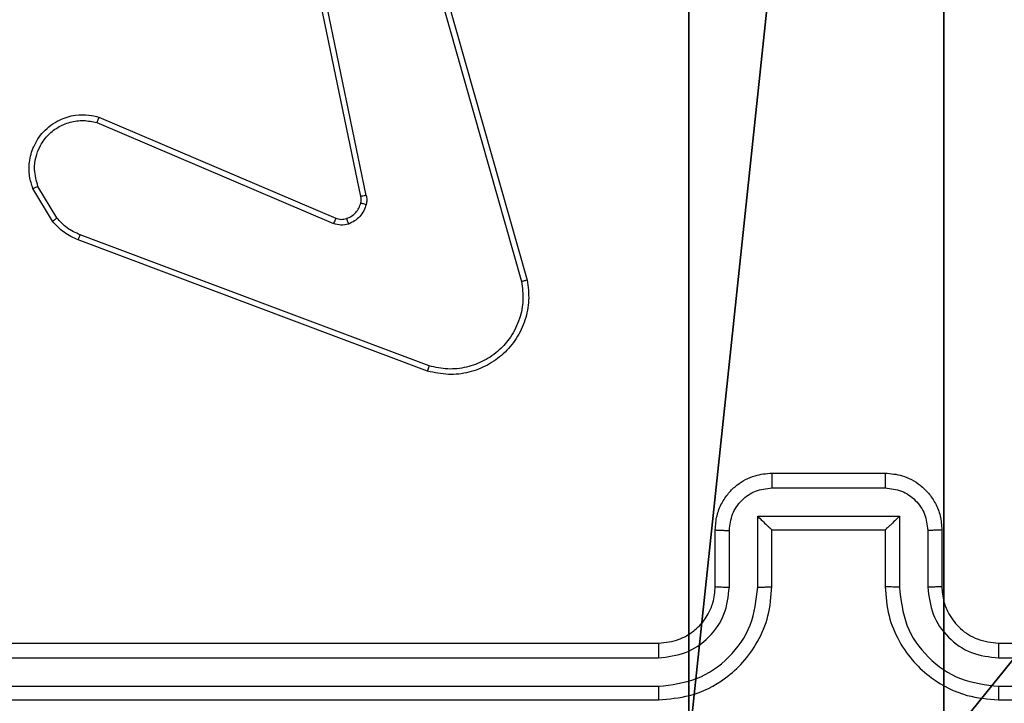
# Model space of a CAD drawing. Units: centimetres. Extents: x -401 to 364, y -268 to 321.
# Drawn here: x -137 to -133, y 92 to 95 of the extents above; entities that cross this region are included whole.
import ezdxf

# ---------------------------------------------------------------- set-up
doc = ezdxf.new("R2010")
doc.units = ezdxf.units.CM
doc.header["$LTSCALE"] = 2.54
doc.layers.get('0').update_dxf_attribs({"true_color": 0xff5454})
doc.layers.add('VP-EQ', color=7, linetype='Continuous', true_color=0x8a3492)

# ---------------------------------------------------------------- blocks, each defined once
blk = doc.blocks.new('Grupuj_182')
at = {"color": 0}
mesh = blk.add_polyface(dxfattribs=at)
corners = [(4.6, 4.6, 1.5), (0, 69.3, 1.5), (0, 4.6, 1.5), (4.6, 69.3, 1.5), (4.6, 0, 1.5), (4.6, 73.8293, 1.5), (69.3, 4.6, 1.5), (73.8293, 4.6, 1.5), (69.3, 0, 1.5)]
mesh.append_faces([[corners[k] for k in face] for face in [(0, 1, 2), (5, 6, 7), (6, 4, 8)]], dxfattribs={"vtx0": -1, "color": 0})
mesh.append_faces([[corners[k] for k in face] for face in [(1, 0, 3), (3, 4, 5)]], dxfattribs={"vtx0": -1, "vtx1": -1, "color": 0})
mesh.append_faces([[corners[k] for k in face] for face in [(5, 4, 6)]], dxfattribs={"vtx0": -1, "vtx1": -1, "vtx2": -1, "color": 0})
mesh.append_faces([[corners[k] for k in face] for face in [(3, 0, 4)]], dxfattribs={"vtx0": -1, "vtx2": -1, "color": 0})
mesh = blk.add_polyface(dxfattribs=at)
corners = [(73.8293, 4.6, 0), (4.6, 69.3, 0), (4.6, 73.8293, 0), (69.3, 4.6, 0), (4.6, 0, 0), (69.3, 0, 0), (0, 69.3, 0), (4.6, 4.6, 0), (0, 4.6, 0)]
mesh.append_faces([[corners[k] for k in face] for face in [(0, 1, 2), (4, 3, 5), (6, 7, 8)]], dxfattribs={"vtx0": -1, "color": 0})
mesh.append_faces([[corners[k] for k in face] for face in [(7, 1, 4)]], dxfattribs={"vtx0": -1, "vtx1": -1, "color": 0})
mesh.append_faces([[corners[k] for k in face] for face in [(1, 3, 4)]], dxfattribs={"vtx0": -1, "vtx1": -1, "vtx2": -1, "color": 0})
mesh.append_faces([[corners[k] for k in face] for face in [(1, 0, 3), (7, 6, 1)]], dxfattribs={"vtx0": -1, "vtx2": -1, "color": 0})
blk = doc.blocks.new('Grupuj_183')
at = {"color": 18, "true_color": 0x020202}
blk.add_blockref('Grupuj_182', (0, 0, 4), dxfattribs=at)
blk = doc.blocks.new('podest_tr_jk_tny_LOW')
at = {"color": 0}
blk.add_blockref('Grupuj_183', (0, 0, -4), dxfattribs=at)
blk = doc.blocks.new('Grupuj_3')
at = {"color": 251, "true_color": 0x676e6c}
mesh = blk.add_polyface(dxfattribs=at)
corners = [(4.0498, 9, -10), (0, 4.95, -10), (0, 9, -10), (0.2576, 4.95, -10), (0.2576, 4.05, -10), (4.9498, 8.7424, -10), (4.05, 0.2576, -10), (4.0498, 8.7424, -10), (4.95, 0.2576, -10), (0, 0, -10), (0, 4.05, -10), (4.05, 0, -10), (9, 9, -10), (4.9498, 9, -10), (4.95, 0, -10), (8.7424, 4.9502, -10), (9, 4.9502, -10), (8.7424, 4.0502, -10), (9, 0, -10), (9, 4.0502, -10)]
mesh.append_faces([[corners[k] for k in face] for face in [(0, 1, 2), (4, 9, 10), (12, 5, 13), (15, 12, 16), (18, 17, 19)]], dxfattribs={"vtx0": -1, "color": 251})
mesh.append_faces([[corners[k] for k in face] for face in [(1, 0, 3), (3, 0, 4), (5, 6, 7), (6, 5, 8), (9, 4, 11), (7, 4, 0), (11, 7, 6), (8, 12, 14), (14, 17, 18), (17, 14, 15)]], dxfattribs={"vtx0": -1, "vtx1": -1, "color": 251})
mesh.append_faces([[corners[k] for k in face] for face in [(11, 4, 7), (5, 12, 8), (14, 12, 15)]], dxfattribs={"vtx0": -1, "vtx1": -1, "vtx2": -1, "color": 251})
mesh = blk.add_polyface(dxfattribs=at)
corners = [(9, 0, 248.48), (4.95, 0.2576, 248.48), (4.95, 0, 248.48), (8.7424, 4.0502, 248.48), (9, 4.0502, 248.48), (0, 0, 248.48), (0.2576, 4.05, 248.48), (0, 4.05, 248.48), (4.05, 0, 248.48), (4.0498, 8.7424, 248.48), (4.05, 0.2576, 248.48), (4.9498, 8.7424, 248.48), (4.9498, 9, 248.48), (9, 9, 248.48), (8.7424, 4.9502, 248.48), (9, 4.9502, 248.48), (0.2576, 4.95, 248.48), (0, 9, 248.48), (0, 4.95, 248.48), (4.0498, 9, 248.48)]
mesh.append_faces([[corners[k] for k in face] for face in [(0, 1, 2), (3, 0, 4), (5, 6, 7), (13, 14, 15), (16, 17, 18)]], dxfattribs={"vtx0": -1, "color": 251})
mesh.append_faces([[corners[k] for k in face] for face in [(9, 10, 11), (11, 1, 12), (12, 1, 13), (14, 1, 3), (17, 16, 19), (19, 6, 9)]], dxfattribs={"vtx0": -1, "vtx1": -1, "color": 251})
mesh.append_faces([[corners[k] for k in face] for face in [(1, 0, 3), (6, 8, 9), (13, 1, 14)]], dxfattribs={"vtx0": -1, "vtx1": -1, "vtx2": -1, "color": 251})
mesh.append_faces([[corners[k] for k in face] for face in [(6, 5, 8), (9, 8, 10), (11, 10, 1), (19, 16, 6)]], dxfattribs={"vtx0": -1, "vtx2": -1, "color": 251})
blk = doc.blocks.new('Grupuj_2')
at = {"color": 0}
blk.add_blockref('Grupuj_3', (0.3, 0.4147, 10.004), dxfattribs=at)
blk = doc.blocks.new('RC1451_')
at = {"color": 0, "linetype": 'Continuous', "lineweight": 25}
for p, q in [((371.0888, 444.7298), (371.5216, 443.2088)), ((371.1084, 444.7355), (371.5413, 443.2141)), ((370.9541, 443.5093), (370.7032, 444.716)), ((370.9732, 443.5129), (370.7223, 444.7198)), ((370.029, 443.789), (370.8658, 443.4324)), ((370.0215, 443.7697), (370.8575, 443.4134)), ((369.8804, 443.4332), (369.8136, 443.5446)), ((369.8654, 443.4213), (369.7959, 443.5375)), ((371.1956, 442.9108), (369.9625, 443.3735)), ((371.1895, 442.8925), (369.9561, 443.3554)), ((372.4054, 442.5326), (372.8054, 442.5326)), ((372.4053, 442.4805), (372.8055, 442.4805)), ((372.3553, 442.3804), (372.8556, 442.3804)), ((372.3553, 442.1303), (372.3553, 442.3804)), ((372.8556, 442.3804), (372.8556, 442.1303)), ((372.2054, 442.1326), (372.2054, 442.3326)), ((372.2552, 442.1303), (372.2552, 442.3304)), ((372.4054, 442.1326), (372.4054, 442.3326)), ((372.4054, 442.3326), (372.4054, 442.3326)), ((372.4054, 442.3326), (372.8054, 442.3326)), ((372.8054, 442.3326), (372.8054, 442.1326)), ((372.8054, 442.3326), (372.8055, 442.3326)), ((372.9556, 442.3304), (372.9556, 442.1303)), ((373.0054, 442.3326), (373.0054, 442.1326)), ((369.0054, 441.9326), (372.0054, 441.9326)), ((373.2054, 441.9326), (376.2054, 441.9326)), ((369.003, 441.88), (372.005, 441.8801)), ((373.2058, 441.8801), (376.2078, 441.8801)), ((369.003, 441.78), (372.005, 441.78)), ((373.2058, 441.78), (376.2078, 441.78)), ((369.0054, 441.7326), (372.0054, 441.7326)), ((373.2054, 441.7326), (376.2054, 441.7326))]:
    blk.add_line(p, q, dxfattribs=at)
for points, knots in [([(369.7959, 443.5375), (369.7913, 443.5516), (369.7817, 443.5818), (369.7817, 443.6329), (369.7967, 443.6879), (369.832, 443.7414), (369.8846, 443.7804), (369.9418, 443.7976), (369.9901, 443.7988), (370.0172, 443.792), (370.029, 443.789)], [0, 0, 0, 0, 0.103763, 0.221727, 0.353873, 0.500178, 0.664944, 0.803244, 0.91496, 1, 1, 1, 1]), ([(370.029, 443.789), (370.0289, 443.7888), (370.0286, 443.7884), (370.0274, 443.7854), (370.026, 443.7818), (370.0246, 443.7783), (370.0231, 443.7742), (370.022, 443.7712), (370.0215, 443.7697)], [0, 0, 0, 0, 0.205157, 0.440479, 0.568794, 0.704935, 0.848964, 1, 1, 1, 1]), ([(369.8136, 443.5446), (369.8082, 443.5642), (369.7986, 443.5984), (369.8047, 443.6464), (369.8198, 443.6872), (369.8452, 443.724), (369.8825, 443.7546), (369.9267, 443.7732), (369.9747, 443.7798), (370.0059, 443.7731), (370.0215, 443.7697)], [0, 0, 0, 0, 0.158645, 0.27691, 0.374883, 0.5, 0.624984, 0.750019, 0.87499, 1, 1, 1, 1]), ([(369.7959, 443.5375), (369.7961, 443.5376), (369.7967, 443.5379), (369.8007, 443.5394), (369.8066, 443.5418), (369.8113, 443.5437), (369.8136, 443.5446)], [0, 0, 0, 0, 0.249983, 0.500173, 0.749941, 1, 1, 1, 1]), ([(370.9732, 443.5129), (370.9704, 443.5123), (370.9648, 443.5111), (370.9585, 443.51), (370.9548, 443.5093), (370.9543, 443.5093), (370.9541, 443.5093)], [0, 0, 0, 0, 0.280011, 0.559214, 0.779787, 1, 1, 1, 1]), ([(370.9732, 443.5129), (370.974, 443.5075), (370.9757, 443.4969), (370.9737, 443.4863), (370.9727, 443.4809)], [0, 0, 0, 0, 0.4991509, 1, 1, 1, 1]), ([(370.9038, 443.4312), (370.9098, 443.4337), (370.9216, 443.4389), (370.9363, 443.4519), (370.9478, 443.4677), (370.9517, 443.48), (370.9537, 443.4862)], [0, 0, 0, 0, 0.2499889, 0.5000118, 0.7499854, 1, 1, 1, 1]), ([(370.9727, 443.4809), (370.9703, 443.4733), (370.9653, 443.4578), (370.9506, 443.438), (370.9323, 443.4214), (370.9174, 443.4149), (370.91, 443.4117)], [0, 0, 0, 0, 0.246383, 0.499992, 0.751709, 1, 1, 1, 1]), ([(370.9537, 443.4862), (370.9544, 443.4901), (370.9558, 443.4977), (370.9546, 443.5055), (370.9541, 443.5093)], [0, 0, 0, 0, 0.499976, 1, 1, 1, 1]), ([(370.9537, 443.4862), (370.954, 443.4861), (370.9545, 443.4857), (370.9589, 443.4845), (370.9652, 443.4828), (370.9702, 443.4816), (370.9727, 443.4809)], [0, 0, 0, 0, 0.249435, 0.499515, 0.749518, 1, 1, 1, 1]), ([(369.8654, 443.4213), (369.8657, 443.4215), (369.8663, 443.422), (369.8702, 443.4251), (369.8751, 443.429), (369.8786, 443.4318), (369.8804, 443.4332)], [0, 0, 0, 0, 0.279622, 0.559205, 0.779542, 1, 1, 1, 1]), ([(369.9561, 443.3554), (369.9386, 443.3634), (369.9039, 443.3792), (369.8782, 443.4074), (369.8654, 443.4213)], [0, 0, 0, 0, 0.505562, 1, 1, 1, 1]), ([(369.9625, 443.3735), (369.9468, 443.3807), (369.9154, 443.395), (369.892, 443.4204), (369.8804, 443.4332)], [0, 0, 0, 0, 0.499979, 1, 1, 1, 1]), ([(370.8658, 443.4324), (370.8656, 443.4321), (370.8652, 443.4313), (370.863, 443.4263), (370.8603, 443.42), (370.8584, 443.4156), (370.8575, 443.4134)], [0, 0, 0, 0, 0.2796149, 0.5589231, 0.7793585, 1, 1, 1, 1]), ([(370.91, 443.4117), (370.9012, 443.4096), (370.8835, 443.4053), (370.8662, 443.4107), (370.8575, 443.4134)], [0, 0, 0, 0, 0.500042, 1, 1, 1, 1]), ([(370.8658, 443.4324), (370.8718, 443.4305), (370.8843, 443.4265), (370.8971, 443.4296), (370.9038, 443.4312)], [0, 0, 0, 0, 0.4778549, 1, 1, 1, 1]), ([(370.9038, 443.4312), (370.9039, 443.4308), (370.904, 443.43), (370.9056, 443.4247), (370.9077, 443.4183), (370.9092, 443.4139), (370.91, 443.4117)], [0, 0, 0, 0, 0.280349, 0.559133, 0.779556, 1, 1, 1, 1]), ([(369.9561, 443.3554), (369.9562, 443.3557), (369.9563, 443.3565), (369.958, 443.3612), (369.9601, 443.3672), (369.9617, 443.3714), (369.9625, 443.3735)], [0, 0, 0, 0, 0.279599, 0.558964, 0.779427, 1, 1, 1, 1]), ([(371.5413, 443.2141), (371.5443, 443.1904), (371.5504, 443.1429), (371.5361, 443.0717), (371.5054, 443.0065), (371.4594, 442.9522), (371.4018, 442.9111), (371.3354, 442.8858), (371.2622, 442.8768), (371.214, 442.8872), (371.1895, 442.8925)], [0, 0, 0, 0, 0.124968, 0.249944, 0.374933, 0.499931, 0.619427, 0.742609, 0.869458, 1, 1, 1, 1]), ([(371.5216, 443.2088), (371.5243, 443.1868), (371.5297, 443.1428), (371.5161, 443.0748), (371.4867, 443.0147), (371.443, 442.9643), (371.39, 442.9271), (371.3274, 442.9041), (371.2606, 442.8967), (371.2172, 442.9061), (371.1956, 442.9108)], [0, 0, 0, 0, 0.12504, 0.249988, 0.386894, 0.499976, 0.624985, 0.749991, 0.874989, 1, 1, 1, 1]), ([(371.5413, 443.2141), (371.5411, 443.214), (371.5406, 443.2138), (371.5375, 443.2128), (371.5338, 443.2118), (371.5302, 443.2109), (371.526, 443.2099), (371.5231, 443.2091), (371.5216, 443.2088)], [0, 0, 0, 0, 0.211672, 0.448368, 0.576813, 0.711419, 0.85263, 1, 1, 1, 1]), ([(371.1895, 442.8925), (371.1896, 442.8927), (371.1897, 442.8931), (371.1906, 442.8959), (371.1917, 442.8992), (371.1928, 442.9025), (371.1941, 442.9064), (371.1951, 442.9093), (371.1956, 442.9108)], [0, 0, 0, 0, 0.202636, 0.436275, 0.565046, 0.702081, 0.847029, 1, 1, 1, 1]), ([(372.2054, 442.3326), (372.2066, 442.3492), (372.2089, 442.3814), (372.2265, 442.4254), (372.2509, 442.462), (372.2887, 442.4982), (372.341, 442.5269), (372.3853, 442.5308), (372.4054, 442.5326)], [0, 0, 0, 0, 0.158737, 0.307899, 0.447483, 0.577491, 0.807739, 1, 1, 1, 1]), ([(372.4054, 442.5326), (372.4054, 442.5324), (372.4054, 442.532), (372.4054, 442.5288), (372.4053, 442.524), (372.4053, 442.5174), (372.4053, 442.5095), (372.4053, 442.5004), (372.4053, 442.4906), (372.4053, 442.4839), (372.4053, 442.4805)], [0, 0, 0, 0, 0.125188, 0.250157, 0.375251, 0.499934, 0.624821, 0.74981, 0.874974, 1, 1, 1, 1]), ([(372.8054, 442.5326), (372.8054, 442.5324), (372.8054, 442.532), (372.8055, 442.5288), (372.8055, 442.524), (372.8055, 442.5174), (372.8055, 442.5095), (372.8055, 442.5004), (372.8055, 442.4906), (372.8055, 442.4839), (372.8055, 442.4805)], [0, 0, 0, 0, 0.1251883, 0.2501574, 0.375252, 0.499935, 0.6248229, 0.7498451, 0.8749738, 1, 1, 1, 1]), ([(372.8054, 442.5326), (372.8257, 442.5308), (372.87, 442.5268), (372.9224, 442.498), (372.9601, 442.4617), (372.9845, 442.4252), (373.0019, 442.3813), (373.0042, 442.3491), (373.0054, 442.3326)], [0, 0, 0, 0, 0.193169, 0.423729, 0.553644, 0.693002, 0.841788, 1, 1, 1, 1]), ([(372.2552, 442.3304), (372.2575, 442.3501), (372.262, 442.3894), (372.2967, 442.439), (372.3464, 442.4733), (372.3857, 442.4781), (372.4053, 442.4805)], [0, 0, 0, 0, 0.250454, 0.500139, 0.75009, 1, 1, 1, 1]), ([(372.8055, 442.4805), (372.8252, 442.4781), (372.8644, 442.4733), (372.9142, 442.439), (372.9488, 442.3894), (372.9533, 442.3501), (372.9556, 442.3304)], [0, 0, 0, 0, 0.24991, 0.499859, 0.749545, 1, 1, 1, 1]), ([(372.3553, 442.3804), (372.3608, 442.3749), (372.3718, 442.364), (372.3853, 442.3509), (372.3947, 442.3418), (372.4004, 442.3365), (372.4042, 442.3332), (372.405, 442.3328), (372.4054, 442.3326)], [0, 0, 0, 0, 0.251485, 0.502589, 0.646597, 0.775711, 0.892686, 1, 1, 1, 1]), ([(372.8556, 442.3804), (372.85, 442.3749), (372.839, 442.364), (372.8256, 442.3508), (372.8161, 442.3419), (372.8104, 442.3366), (372.8066, 442.3332), (372.8058, 442.3328), (372.8055, 442.3326)], [0, 0, 0, 0, 0.2514168, 0.5024437, 0.646476, 0.7755298, 0.8924584, 1, 1, 1, 1]), ([(372.2054, 442.3326), (372.2064, 442.3323), (372.2083, 442.3316), (372.2215, 442.3309), (372.238, 442.3305), (372.2495, 442.3304), (372.2552, 442.3304)], [0, 0, 0, 0, 0.279778, 0.559099, 0.779423, 1, 1, 1, 1]), ([(373.0054, 442.3326), (373.0045, 442.3323), (373.0025, 442.3316), (372.9893, 442.3309), (372.9729, 442.3305), (372.9614, 442.3304), (372.9556, 442.3304)], [0, 0, 0, 0, 0.27975, 0.559027, 0.779382, 1, 1, 1, 1]), ([(372.005, 441.78), (372.0508, 441.7856), (372.1424, 441.7968), (372.2585, 441.8768), (372.3393, 441.9927), (372.3499, 442.0844), (372.3553, 442.1303)], [0, 0, 0, 0, 0.2499015, 0.4998528, 0.7495441, 1, 1, 1, 1]), ([(372.005, 441.8801), (372.0377, 441.8841), (372.1031, 441.8921), (372.1861, 441.9493), (372.2438, 442.032), (372.2514, 442.0975), (372.2552, 442.1303)], [0, 0, 0, 0, 0.249898, 0.49985, 0.749547, 1, 1, 1, 1]), ([(372.0054, 441.7326), (372.0424, 441.7356), (372.1265, 441.7424), (372.2287, 441.7946), (372.3067, 441.8646), (372.3591, 441.9385), (372.3976, 442.0297), (372.4027, 442.0974), (372.4054, 442.1326)], [0, 0, 0, 0, 0.176491, 0.401509, 0.53281, 0.676336, 0.832072, 1, 1, 1, 1]), ([(372.0054, 441.9326), (372.03, 441.9351), (372.0679, 441.9391), (372.114, 441.9631), (372.1436, 441.9864), (372.1655, 442.0115), (372.1837, 442.0398), (372.201, 442.0793), (372.2038, 442.1131), (372.2054, 442.1326)], [0, 0, 0, 0, 0.233527, 0.3599236, 0.4924248, 0.5921455, 0.6777245, 0.8137392, 1, 1, 1, 1]), ([(372.2054, 442.1326), (372.2062, 442.1323), (372.2077, 442.1317), (372.2191, 442.1309), (372.2356, 442.1304), (372.2487, 442.1303), (372.2552, 442.1303)], [0, 0, 0, 0, 0.250143, 0.500069, 0.749783, 1, 1, 1, 1]), ([(372.3553, 442.1303), (372.3618, 442.1303), (372.3749, 442.1304), (372.3916, 442.1309), (372.4031, 442.1317), (372.4046, 442.1323), (372.4054, 442.1326)], [0, 0, 0, 0, 0.250175, 0.50012, 0.749787, 1, 1, 1, 1]), ([(372.8556, 442.1303), (372.849, 442.1303), (372.8359, 442.1304), (372.8193, 442.1309), (372.8078, 442.1317), (372.8062, 442.1323), (372.8054, 442.1326)], [0, 0, 0, 0, 0.250181, 0.499898, 0.749782, 1, 1, 1, 1]), ([(372.8054, 442.1326), (372.8081, 442.0976), (372.8132, 442.03), (372.8514, 441.9391), (372.9036, 441.8653), (372.9814, 441.795), (373.0838, 441.7425), (373.1682, 441.7356), (373.2054, 441.7326)], [0, 0, 0, 0, 0.167279, 0.322546, 0.465787, 0.597, 0.82239, 1, 1, 1, 1]), ([(372.8556, 442.1303), (372.8609, 442.0844), (372.8715, 441.9927), (372.9523, 441.8768), (373.0684, 441.7968), (373.16, 441.7856), (373.2058, 441.78)], [0, 0, 0, 0, 0.250454, 0.500146, 0.750098, 1, 1, 1, 1]), ([(373.0054, 442.1326), (373.0046, 442.1323), (373.0031, 442.1317), (372.9917, 442.1309), (372.9752, 442.1304), (372.9622, 442.1303), (372.9556, 442.1303)], [0, 0, 0, 0, 0.250139, 0.500045, 0.749803, 1, 1, 1, 1]), ([(372.9556, 442.1303), (372.9596, 442.0976), (372.9676, 442.0322), (373.0247, 441.9493), (373.1074, 441.8915), (373.173, 441.8839), (373.2058, 441.8801)], [0, 0, 0, 0, 0.2499398, 0.4998774, 0.7495616, 1, 1, 1, 1]), ([(373.0054, 442.1326), (373.0069, 442.1142), (373.0096, 442.0803), (373.0317, 442.0285), (373.0698, 441.9806), (373.1309, 441.9409), (373.1799, 441.9354), (373.2054, 441.9326)], [0, 0, 0, 0, 0.176048, 0.323729, 0.533032, 0.756684, 1, 1, 1, 1]), ([(372.0054, 441.9326), (372.0054, 441.9324), (372.0053, 441.9319), (372.0053, 441.9288), (372.0052, 441.9239), (372.0051, 441.9173), (372.0051, 441.9092), (372.005, 441.9001), (372.005, 441.8902), (372.005, 441.8835), (372.005, 441.8801)], [0, 0, 0, 0, 0.124875, 0.250177, 0.375191, 0.499979, 0.624734, 0.749762, 0.874933, 1, 1, 1, 1]), ([(373.2054, 441.9326), (373.2054, 441.9324), (373.2055, 441.9319), (373.2056, 441.9287), (373.2056, 441.9239), (373.2057, 441.9173), (373.2057, 441.9092), (373.2058, 441.9001), (373.2058, 441.8902), (373.2058, 441.8835), (373.2058, 441.8801)], [0, 0, 0, 0, 0.124877, 0.250193, 0.37521, 0.5, 0.624728, 0.749792, 0.87493, 1, 1, 1, 1]), ([(372.005, 441.78), (372.005, 441.7737), (372.005, 441.7612), (372.0051, 441.7455), (372.0053, 441.7348), (372.0054, 441.7333), (372.0054, 441.7326)], [0, 0, 0, 0, 0.250163, 0.500056, 0.749939, 1, 1, 1, 1]), ([(373.2058, 441.78), (373.2058, 441.7737), (373.2058, 441.7612), (373.2057, 441.7455), (373.2056, 441.7348), (373.2055, 441.7333), (373.2054, 441.7326)], [0, 0, 0, 0, 0.2501669, 0.5000634, 0.7499278, 1, 1, 1, 1])]:
    blk.add_open_spline(points, degree=3, knots=knots, dxfattribs=at)
blk = doc.blocks.new('RC1451_2D')
at = {"layer": 'VP-EQ', "color": 0}
blk.add_blockref('RC1451_', (0, 0), dxfattribs=at)

msp = doc.modelspace()

# ---------------------------------------------------------------- block references
at = {"color": 0}
for name, p, rotation in [('Grupuj_2', (-128.9656, 101.1678, -0.1241), 179.9999999999886), ('podest_tr_jk_tny_LOW', (-134.094, 22.1994, 178.3798), 90.00000000001218)]:
    msp.add_blockref(name, p, dxfattribs=dict(at, rotation=rotation))
at = {"layer": 'VP-EQ', "color": 0}
msp.add_blockref('RC1451_2D', (-506.3274, -349.5612), dxfattribs=at)

doc.saveas('drawing.dxf')
